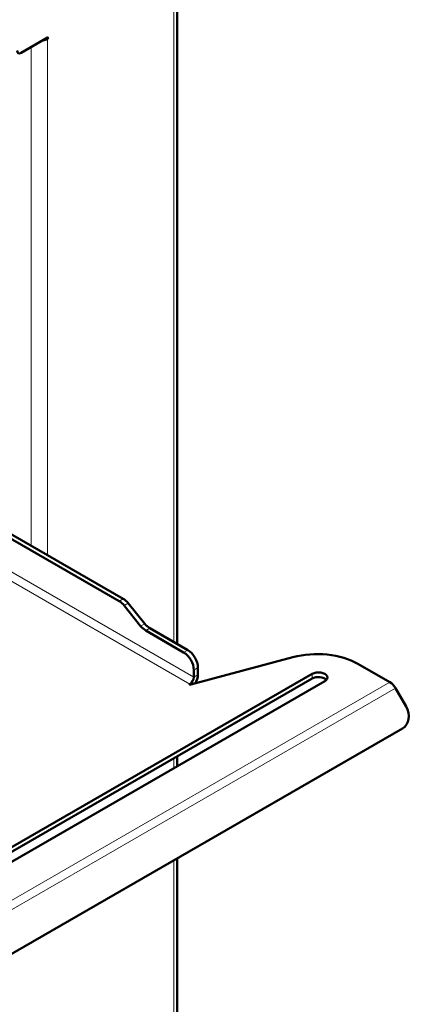
# Model space of a CAD drawing. Units: millimetres. Extents: x 481 to 2533, y 515 to 2561.
# Drawn here: x 2325 to 2460, y 842 to 1185 of the extents above; entities that cross this region are included whole.
import ezdxf

# ---------------------------------------------------------------- set-up
doc = ezdxf.new("R2010")
doc.units = ezdxf.units.MM
doc.header["$LTSCALE"] = 5
doc.layers.add('A1 contornos visíveis', color=7, linetype='Continuous', lineweight=50)
doc.layers.add('B1 arestas tangentes', color=7, linetype='Continuous', lineweight=13)

msp = doc.modelspace()

# ---------------------------------------------------------------- linework, layer by layer
at = {"layer": 'A1 contornos visíveis'}
for p, q in [((2379.22, 967.29), (2379.22, 1433.45)), ((2325.01, 1172.99), (2334.2, 1178.3)), ((2360.49, 983), (2198.32, 1076.63)), ((2359.07, 982.19), (2198.32, 1075)), ((2366.55, 973.52), (2360.84, 980.62)), ((2362.25, 981.44), (2367.96, 974.33)), ((2381.51, 964.33), (2368.31, 971.95)), ((2369.73, 972.77), (2382.92, 965.15)), ((2419.52, 962.67), (2383.98, 953.11)), ((2442.11, 960.37), (2453.17, 953.99)), ((2279.12, 871.95), (2426.19, 956.86)), ((2385.05, 958.21), (2385.05, 955.76)), ((2386.46, 956.58), (2386.46, 959.03)), ((2426.19, 955.23), (2279.12, 870.32)), ((2430.58, 954.33), (2283.5, 869.42)), ((2455.17, 951.88), (2458.84, 945.52)), ((2457.6, 937.87), (2298.11, 845.79)), ((2379.22, 924.68), (2379.22, 928.11)), ((2379.22, 776.17), (2379.22, 892.62))]:
    msp.add_line(p, q, dxfattribs=at)
for centre, major_axis, ratio, start_param, end_param in [((2331.38, 1179.52), (4, 0), 0.57735, 4.992427, 5.497787), ((2334.2, 1178.09), (0.125, 0.217), 0.57735, 3.926991, 7.068583), ((2325.01, 1174.62), (-1, -1.73), 0.57735, 5.497787, 7.068583), ((2359.07, 978.1), (2.5, -4.33), 0.57735, 1.832596, 2.356194), ((2360.49, 978.92), (-2.5, 4.33), 0.57735, 4.974188, 5.497787), ((2368.31, 976.03), (2.5, -4.33), 0.57735, 4.974188, 5.497787), ((2369.73, 976.85), (-2.5, 4.33), 0.57735, 1.832596, 2.356194), ((2381.51, 960.25), (2.5, -4.33), 0.57735, 0.785398, 2.356194), ((2382.92, 961.07), (-2.5, 4.33), 0.57735, 3.926991, 5.497787), ((2427.97, 952.21), (20, 0), 0.57735, 0.785398, 2.007129), ((2383.63, 954.94), (2, 3.46), 0.57735, 4.628512, 5.497787), ((2428.39, 955.6), (3.1, 0), 0.57735, 5.497787, 8.63938), ((2383.81, 953.21), (-0.25, 0), 0.57735, 5.497787, 8.63938), ((2383.63, 954.94), (-1, -1.73), 0.57735, 0.785398, 2.356194), ((2428.39, 953.97), (-3.1, 0), 0.57735, 3.615311, 5.497787), ((2453.17, 950.72), (2, -3.46), 0.57735, 1.570796, 2.356194), ((2454.6, 943.07), (3, -5.2), 0.816497, 0, 1.570796)]:
    msp.add_ellipse(centre, major_axis=major_axis, ratio=ratio, start_param=start_param, end_param=end_param, dxfattribs=at)
at = {"layer": 'B1 arestas tangentes'}
for p, q in [((2378.04, 967.97), (2378.04, 1432.63)), ((2333.85, 1178.09), (2334.2, 1177.89)), ((2334.2, 1177.89), (2334.2, 998.18)), ((2328.55, 1001.44), (2328.55, 1175.03)), ((2210.72, 1056.41), (2385.05, 955.76)), ((2383.63, 953.31), (2216.07, 1050.05)), ((2360.49, 983), (2359.07, 982.19)), ((2360.84, 980.62), (2362.25, 981.44)), ((2367.96, 974.33), (2366.55, 973.52)), ((2368.31, 971.95), (2369.73, 972.77)), ((2382.92, 965.15), (2381.51, 964.33)), ((2385.05, 958.21), (2386.46, 959.03)), ((2385.05, 955.76), (2386.46, 956.58)), ((2426.19, 955.23), (2426.19, 956.86)), ((2285.2, 857.01), (2453.17, 953.99)), ((2383.63, 953.31), (2383.63, 953.11)), ((2455.17, 951.88), (2287.2, 854.9)), ((2378.04, 924), (2378.04, 927.43)), ((2378.04, 773.72), (2378.04, 891.94))]:
    msp.add_line(p, q, dxfattribs=at)

doc.saveas('drawing.dxf')
